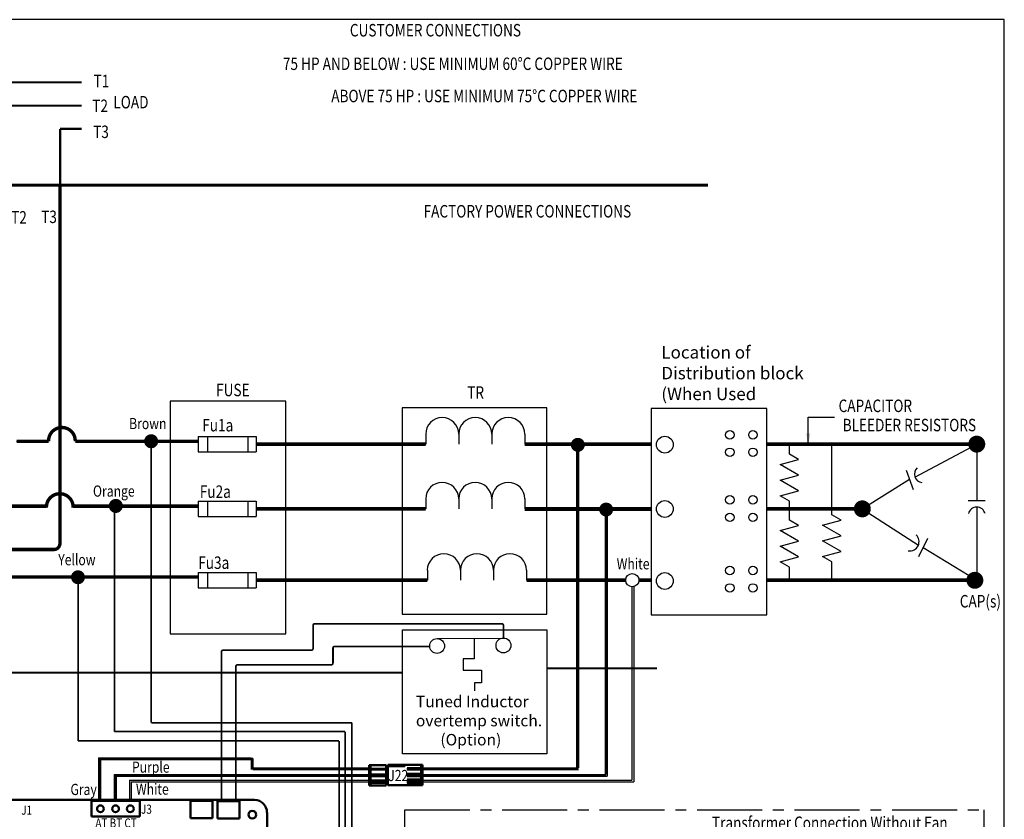
# Model space of a CAD drawing. Units: inches. Extents: x -0.7 to 20.6, y 5.6 to 21.5.
# Drawn here: x 9.3 to 20.6, y 12.3 to 21.5 of the extents above; entities that cross this region are included whole.
import ezdxf

# ---------------------------------------------------------------- set-up
doc = ezdxf.new("R2010")
doc.units = ezdxf.units.IN
doc.header["$MEASUREMENT"] = 0
doc.linetypes.add('CENTER2', pattern=[1.125, 0.75, -0.125, 0.125, -0.125])
doc.linetypes.add('HIDDEN', pattern=[0.375, 0.25, -0.125])
doc.layers.add('SCHEMATIC 28697-4', color=7, linetype='Continuous')
doc.layers.add('Symbol (ANSI)', color=7, linetype='Continuous', lineweight=25)
doc.layers.add('Visible (ANSI)', color=7, linetype='Continuous', lineweight=50)
doc.styles.add('Note Text (ANSI)', font='tahoma.ttf')
doc.dimstyles.get("Standard").update_dxf_attribs({"dimtxt": 0.18, "dimasz": 0.18, "dimexe": 0.18, "dimexo": 0.0625, "dimgap": 0.09, "dimtad": 0, "dimtih": 1, "dimtoh": 1, "dimzin": 4, "dimdsep": 46, "dimtxsty": 'Standard', "dimcen": 0.09, "dimadec": 0, "dimazin": 1, "dimtfac": 1, "dimtofl": 0, "dimtmove": 0, "dimatfit": 3, "dimfxl": 1, "dimtolj": 1, "dimtzin": 0, "dimarcsym": 0})

# ---------------------------------------------------------------- blocks, each defined once
blk = doc.blocks.new('MASTER-BORDER')
at = {"layer": 'SCHEMATIC 28697-4'}
blk.add_lwpolyline([(0.518, 0.481), (21.843, 0.481), (21.843, 16.478), (0.518, 16.478)], close=True, dxfattribs=at)

msp = doc.modelspace()

# ---------------------------------------------------------------- linework, layer by layer
at = {"color": 7}
for p, q in [((11.013, 17.145), (11.013, 14.463)), ((12.349, 17.145), (11.013, 17.145)), ((12.349, 14.463), (12.349, 17.145)), ((12.349, 14.463), (12.349, 17.145)), ((13.691, 17.069), (13.691, 14.687)), ((15.362, 17.069), (13.691, 17.069)), ((15.362, 14.687), (15.362, 17.069)), ((17.9, 17.062), (16.564, 17.062)), ((16.564, 17.062), (16.564, 14.681)), ((17.9, 14.681), (17.9, 17.062)), ((17.9, 14.681), (17.9, 17.062)), ((11.339, 16.739), (11.339, 16.561)), ((11.339, 16.739), (12.005, 16.739)), ((11.444, 16.739), (11.444, 16.561)), ((11.91, 16.739), (11.91, 16.561)), ((12.005, 16.739), (12.005, 16.561)), ((13.963, 16.765), (13.963, 16.65)), ((13.963, 16.765), (13.963, 16.65)), ((14.345, 16.765), (14.345, 16.65)), ((14.345, 16.765), (14.345, 16.65)), ((14.726, 16.765), (14.726, 16.65)), ((14.726, 16.765), (14.726, 16.65)), ((14.726, 16.765), (14.726, 16.65)), ((15.107, 16.765), (15.107, 16.65)), ((15.107, 16.765), (15.107, 16.65)), ((9.242, 16.683), (9.347, 16.683)), ((12.005, 16.65), (13.963, 16.65)), ((15.107, 16.65), (16.564, 16.65)), ((17.9, 16.65), (20.324, 16.65)), ((18.161, 16.534), (18.161, 16.663)), ((18.65, 15.835), (18.65, 16.65)), ((19.611, 16.269), (20.324, 16.65)), ((20.324, 16.65), (20.324, 15.998)), ((11.339, 16.561), (12.005, 16.561)), ((18.268, 16.472), (18.161, 16.534)), ((18.054, 16.415), (18.268, 16.472)), ((18.268, 16.291), (18.054, 16.415)), ((18.054, 16.234), (18.268, 16.291)), ((19.509, 16.349), (19.588, 16.125)), ((18.268, 16.11), (18.054, 16.234)), ((19.003, 15.903), (19.546, 16.244)), ((18.054, 16.053), (18.268, 16.11)), ((18.161, 15.991), (18.054, 16.053)), ((10.452, 15.934), (10.503, 15.934)), ((10.81, 15.934), (11.339, 15.934)), ((11.339, 15.992), (12.005, 15.992)), ((11.339, 15.992), (11.339, 15.814)), ((11.444, 15.992), (11.444, 15.814)), ((11.91, 15.992), (11.91, 15.814)), ((12.005, 15.992), (12.005, 15.814)), ((13.963, 16.017), (13.963, 15.902)), ((13.963, 16.017), (13.963, 15.902)), ((14.345, 16.017), (14.345, 15.902)), ((14.345, 16.017), (14.345, 15.902)), ((14.726, 16.017), (14.726, 15.902)), ((14.726, 16.017), (14.726, 15.902)), ((14.726, 16.017), (14.726, 15.902)), ((15.107, 16.017), (15.107, 15.902)), ((15.107, 16.017), (15.107, 15.902)), ((18.161, 15.84), (18.161, 15.991)), ((20.225, 15.998), (20.42, 15.998)), ((20.324, 15.923), (20.324, 15.079)), ((11.339, 15.814), (12.005, 15.814)), ((12.005, 15.903), (13.963, 15.903)), ((15.107, 15.903), (16.564, 15.903)), ((17.9, 15.903), (19.003, 15.903)), ((18.161, 15.773), (18.161, 15.903)), ((18.757, 15.773), (18.65, 15.835)), ((19.003, 15.903), (19.65, 15.483)), ((18.054, 15.654), (18.268, 15.711)), ((18.268, 15.711), (18.161, 15.773)), ((18.543, 15.716), (18.757, 15.773)), ((18.757, 15.593), (18.543, 15.716)), ((18.268, 15.53), (18.054, 15.654)), ((18.543, 15.535), (18.757, 15.593)), ((18.054, 15.473), (18.268, 15.53)), ((18.268, 15.35), (18.054, 15.473)), ((18.757, 15.412), (18.543, 15.535)), ((19.757, 15.561), (19.651, 15.348)), ((19.707, 15.459), (20.324, 15.079)), ((18.054, 15.292), (18.268, 15.35)), ((18.543, 15.354), (18.757, 15.412)), ((18.65, 15.293), (18.543, 15.354)), ((18.161, 15.231), (18.054, 15.292)), ((18.161, 15.079), (18.161, 15.231)), ((18.65, 15.079), (18.65, 15.293)), ((7.011, 15.116), (10.472, 15.116)), ((11.339, 15.168), (12.005, 15.168)), ((11.339, 15.168), (11.339, 14.99)), ((11.444, 15.168), (11.444, 14.99)), ((11.91, 15.168), (11.91, 14.99)), ((12.005, 15.168), (12.005, 14.99)), ((13.983, 15.194), (13.983, 15.079)), ((13.983, 15.194), (13.983, 15.079)), ((14.364, 15.194), (14.364, 15.079)), ((14.364, 15.194), (14.364, 15.079)), ((14.745, 15.194), (14.745, 15.079)), ((14.745, 15.194), (14.745, 15.079)), ((14.745, 15.194), (14.745, 15.079)), ((15.127, 15.194), (15.127, 15.079)), ((15.127, 15.194), (15.127, 15.079)), ((12.005, 15.079), (13.983, 15.079)), ((15.127, 15.079), (16.272, 15.079)), ((16.425, 15.079), (16.564, 15.079)), ((17.9, 15.079), (20.324, 15.079)), ((11.339, 14.99), (12.005, 14.99)), ((13.691, 14.687), (15.362, 14.687)), ((16.564, 14.681), (17.9, 14.681)), ((11.013, 14.463), (12.349, 14.463)), ((14.523, 14.41), (14.523, 14.172)), ((14.397, 14.172), (14.397, 14.041)), ((14.523, 14.172), (14.397, 14.172)), ((14.397, 14.041), (14.609, 14.041)), ((14.609, 14.041), (14.609, 13.894)), ((14.609, 13.894), (14.528, 13.894)), ((14.528, 13.894), (14.528, 13.802))]:
    msp.add_line(p, q, dxfattribs=at)
at = {"color": 7, "linetype": 'HIDDEN', "const_width": 0.0239}
for points in [[(8.508, 20.825), (9.991, 20.825)], [(9.088, 20.556), (9.991, 20.556)], [(9.744, 20.288), (9.744, 19.638)], [(9.744, 20.288), (9.991, 20.288)]]:
    msp.add_lwpolyline(points, dxfattribs=at)
at = {"color": 7}
for points, const_width in [([(0.206, 19.638), (17.223, 19.638)], 0.0359), ([(9.242, 16.683), (9.611, 16.683)], 0.0391), ([(9.242, 16.683), (9.424, 16.683)], 0.0391), ([(9.334, 16.683), (9.611, 16.683)], 0.0391), ([(9.918, 16.683), (11.013, 16.683)], 0.0391), ([(10.657, 16.683), (11.339, 16.683)], 0.0391), ([(12.005, 16.65), (13.963, 16.65)], 0.0434), ([(15.107, 16.65), (16.564, 16.65)], 0.0434), ([(17.9, 16.65), (20.324, 16.65)], 0.0434), ([(7.004, 15.934), (9.586, 15.934)], 0.0391), ([(7.628, 15.934), (9.586, 15.934)], 0.0391), ([(9.893, 15.934), (10.145, 15.934)], 0.0391), ([(9.893, 15.934), (11.013, 15.934)], 0.0391), ([(10.81, 15.934), (11.339, 15.934)], 0.0391), ([(12.005, 15.903), (13.963, 15.903)], 0.0434), ([(15.107, 15.902), (16.564, 15.902)], 0.0434), ([(17.9, 15.903), (18.981, 15.903)], 0.0434), ([(7.011, 15.116), (11.339, 15.116)], 0.0391), ([(12.005, 15.079), (13.983, 15.079)], 0.0434), ([(15.127, 15.079), (16.272, 15.079)], 0.0434), ([(16.425, 15.079), (16.564, 15.079)], 0.0434), ([(17.9, 15.079), (20.302, 15.079)], 0.0434), ([(8.794, 14.012), (13.696, 14.012)], 0.0239), ([(15.362, 14.062), (16.635, 14.062)], 0.0239)]:
    msp.add_lwpolyline(points, dxfattribs=dict(at, const_width=const_width))
at = {"color": 7, "const_width": 0.0391}
for points in [[(7.406, 15.434), (9.672, 15.434, 0.414214), (9.741, 15.503), (9.741, 19.638)], [(9.918, 16.683, 1.037644), (9.611, 16.683)], [(9.894, 15.918, 1.037644), (9.586, 15.918)]]:
    msp.add_lwpolyline(points, format="xyb", dxfattribs=at)
at = {"color": 19, "const_width": 0.0804}
msp.add_lwpolyline([(10.754, 16.683, 1), (10.835, 16.683, 1)], format="xyb", close=True, dxfattribs=at)
at = {"color": 8, "const_width": 0.0804}
msp.add_lwpolyline([(15.679, 16.642, 1), (15.76, 16.642, 1)], format="xyb", close=True, dxfattribs=at)
at = {"color": 8, "linetype": 'HIDDEN', "const_width": 0.0804}
msp.add_lwpolyline([(15.679, 16.642, 1), (15.76, 16.642, 1)], format="xyb", close=True, dxfattribs=at)
at = {"color": 7, "const_width": 0.0977}
for points in [[(20.275, 16.65, 1), (20.373, 16.65, 1)], [(18.954, 15.903, 1), (19.052, 15.903, 1)], [(20.253, 15.079, 1), (20.351, 15.079, 1)]]:
    msp.add_lwpolyline(points, format="xyb", close=True, dxfattribs=at)
at = {"color": 2, "const_width": 0.0804}
for points in [[(10.346, 15.937, 1), (10.427, 15.937, 1)], [(9.91, 15.114, 1), (9.99, 15.114, 1)]]:
    msp.add_lwpolyline(points, format="xyb", close=True, dxfattribs=at)
at = {"color": 30, "const_width": 0.0804}
msp.add_lwpolyline([(10.346, 15.937, 1), (10.427, 15.937, 1)], format="xyb", close=True, dxfattribs=at)
at = {"color": 190, "const_width": 0.0804}
msp.add_lwpolyline([(16.006, 15.895, 1), (16.086, 15.895, 1)], format="xyb", close=True, dxfattribs=at)
msp.add_lwpolyline([(16.006, 15.895, 1), (16.086, 15.895, 1)], format="xyb", close=True, dxfattribs=at)
at = {"color": 7, "linetype": 'Continuous'}
for centre in [(14.095, 14.32), (14.861, 14.327)]:
    msp.add_circle(centre, 0.0855, dxfattribs=at)
at = {"color": 7}
for centre, radius, start, end in [((14.154, 16.765), 0.191, 0, 180), ((14.535, 16.765), 0.191, 0, 180), ((14.917, 16.765), 0.191, 0, 180), ((19.704, 16.304), 0.0994, 132.7218, 262.422), ((14.154, 16.017), 0.191, 0, 180), ((14.535, 16.017), 0.191, 0, 180), ((14.917, 16.017), 0.191, 0, 180), ((20.324, 15.823), 0.0997, 14.4416, 165.5584), ((19.551, 15.525), 0.107, 260.3967, 47.8768), ((14.173, 15.194), 0.191, 0, 180), ((14.555, 15.194), 0.191, 0, 180), ((14.936, 15.194), 0.191, 0, 180)]:
    msp.add_arc(centre, radius, start, end, dxfattribs=at)
at = {"layer": 'SCHEMATIC 28697-4', "color": 8}
for p, q in [((15.705, 16.604), (15.705, 12.916)), ((15.726, 16.602), (15.726, 12.916)), ((10.188, 13.031), (10.188, 12.535)), ((10.188, 13.031), (11.949, 13.031)), ((10.188, 13.011), (11.969, 13.011)), ((10.209, 13.021), (10.209, 12.535)), ((11.949, 13.031), (11.949, 12.896)), ((11.969, 13.021), (11.969, 12.896)), ((11.969, 12.916), (13.309, 12.916)), ((11.969, 12.896), (13.309, 12.896)), ((13.928, 12.916), (15.726, 12.916)), ((13.928, 12.896), (15.726, 12.896))]:
    msp.add_line(p, q, dxfattribs=at)
at = {"layer": 'SCHEMATIC 28697-4', "color": 180}
msp.add_line((16.036, 15.856), (16.036, 12.818), dxfattribs=at)
at = {"layer": 'SCHEMATIC 28697-4', "color": 190}
for p, q in [((16.057, 15.856), (16.057, 12.818)), ((10.367, 12.838), (13.309, 12.838)), ((10.367, 12.838), (10.367, 12.535)), ((10.378, 12.818), (13.309, 12.818)), ((10.389, 12.838), (10.389, 12.535)), ((13.928, 12.838), (16.046, 12.838)), ((13.928, 12.818), (16.057, 12.818))]:
    msp.add_line(p, q, dxfattribs=at)
at = {"layer": 'SCHEMATIC 28697-4'}
for p, q in [((16.343, 15.005), (16.343, 12.773)), ((16.365, 15.007), (16.365, 12.752)), ((14.095, 14.406), (14.861, 14.413)), ((13.751, 12.911), (13.751, 12.897)), ((13.751, 12.846), (13.751, 12.817)), ((10.544, 12.773), (13.309, 12.773)), ((10.544, 12.773), (10.544, 12.535)), ((10.565, 12.752), (13.309, 12.752)), ((10.565, 12.752), (10.565, 12.535)), ((13.751, 12.782), (13.751, 12.737)), ((13.928, 12.773), (16.343, 12.773)), ((13.928, 12.752), (16.365, 12.752))]:
    msp.add_line(p, q, dxfattribs=at)
at = {"layer": 'SCHEMATIC 28697-4', "color": 19, "const_width": 0.02}
for points in [[(10.796, 13.435), (10.796, 16.677)], [(10.796, 13.435), (13.112, 13.435)], [(13.112, 12.191), (13.112, 13.435)]]:
    msp.add_lwpolyline(points, dxfattribs=at)
at = {"layer": 'SCHEMATIC 28697-4', "color": 8, "const_width": 0.02}
for points in [[(15.715, 16.602), (15.715, 12.916)], [(10.198, 13.021), (10.198, 12.535)], [(10.198, 13.021), (11.969, 13.021)], [(11.959, 13.021), (11.959, 12.896)], [(11.969, 12.906), (13.309, 12.906)], [(13.928, 12.906), (15.726, 12.906)]]:
    msp.add_lwpolyline(points, dxfattribs=at)
at = {"layer": 'SCHEMATIC 28697-4', "color": 30, "const_width": 0.02}
for points in [[(10.371, 13.334), (10.371, 15.934)], [(10.371, 13.334), (13.033, 13.334)], [(13.033, 12.191), (13.033, 13.334)]]:
    msp.add_lwpolyline(points, dxfattribs=at)
at = {"layer": 'SCHEMATIC 28697-4', "color": 190, "const_width": 0.02}
for points in [[(16.046, 15.854), (16.046, 12.838)], [(10.378, 12.827), (13.309, 12.827)], [(13.928, 12.827), (16.046, 12.827)]]:
    msp.add_lwpolyline(points, dxfattribs=at)
at = {"layer": 'SCHEMATIC 28697-4', "color": 2, "const_width": 0.02}
for points in [[(9.952, 13.226), (9.952, 15.116)], [(9.952, 13.226), (12.964, 13.226)], [(12.964, 12.191), (12.964, 13.226)]]:
    msp.add_lwpolyline(points, dxfattribs=at)
at = {"layer": 'SCHEMATIC 28697-4', "const_width": 0.02}
for points in [[(14.861, 14.413), (14.861, 14.557, 0.414214), (14.841, 14.577), (12.683, 14.577, 0.414214), (12.663, 14.557), (12.663, 14.292, -0.414214), (12.643, 14.272), (11.625, 14.272, 0.414214), (11.605, 14.252), (11.605, 12.532)], [(14.01, 14.316), (12.913, 14.316, 0.414214), (12.893, 14.296), (12.893, 14.124, -0.414214), (12.873, 14.104), (11.793, 14.104, 0.414214), (11.773, 14.084), (11.773, 12.532)]]:
    msp.add_lwpolyline(points, format="xyb", dxfattribs=at)
at = {"layer": 'SCHEMATIC 28697-4'}
msp.add_lwpolyline([(13.696, 14.507), (15.362, 14.507), (15.362, 13.075), (13.696, 13.075)], close=True, dxfattribs=at)
at = {"layer": 'SCHEMATIC 28697-4', "color": 190, "linetype": 'HIDDEN', "const_width": 0.02}
msp.add_lwpolyline([(10.378, 12.838), (10.378, 12.535)], dxfattribs=at)
at = {"layer": 'SCHEMATIC 28697-4', "linetype": 'CENTER2'}
msp.add_lwpolyline([(13.721, 12.43), (20.405, 12.43), (20.405, 7.263), (13.721, 7.263)], close=True, dxfattribs=at)
at = {"layer": 'SCHEMATIC 28697-4'}
for centre, radius in [((16.723, 16.644), 0.0968), ((17.474, 16.757), 0.0484), ((17.74, 16.757), 0.0484), ((17.474, 16.556), 0.0484), ((17.74, 16.556), 0.0484), ((17.474, 16.007), 0.0484), ((17.74, 16.007), 0.0484), ((16.723, 15.902), 0.0968), ((17.474, 15.805), 0.0484), ((17.74, 15.805), 0.0484), ((17.474, 15.192), 0.0484), ((17.74, 15.192), 0.0484), ((16.348, 15.081), 0.0762), ((16.723, 15.071), 0.0968), ((17.474, 14.991), 0.0484), ((17.74, 14.991), 0.0484)]:
    msp.add_circle(centre, radius, dxfattribs=at)
at = {"layer": 'Visible (ANSI)'}
for p, q in [((13.323, 12.947), (13.309, 12.947)), ((13.309, 12.947), (13.309, 12.71)), ((13.323, 12.947), (13.326, 12.947)), ((13.507, 12.947), (13.326, 12.947)), ((13.326, 12.947), (13.326, 12.71)), ((13.507, 12.905), (13.326, 12.905)), ((13.507, 12.896), (13.326, 12.896)), ((13.507, 12.947), (13.507, 12.905)), ((13.507, 12.93), (13.526, 12.93)), ((13.507, 12.913), (13.526, 12.913)), ((13.507, 12.905), (13.507, 12.896)), ((13.507, 12.896), (13.507, 12.837)), ((13.507, 12.887), (13.526, 12.887)), ((13.507, 12.871), (13.526, 12.871)), ((13.507, 12.857), (13.526, 12.857)), ((13.526, 12.95), (13.526, 12.935)), ((13.526, 12.95), (13.724, 12.95)), ((13.526, 12.935), (13.526, 12.713)), ((13.526, 12.935), (13.724, 12.935)), ((13.724, 12.95), (13.928, 12.95)), ((13.724, 12.95), (13.724, 12.935)), ((13.911, 12.911), (13.751, 12.911)), ((13.751, 12.897), (13.911, 12.897)), ((13.911, 12.846), (13.751, 12.846)), ((13.911, 12.73), (13.911, 12.933)), ((13.911, 12.933), (13.928, 12.933)), ((13.928, 12.95), (13.928, 12.933)), ((13.928, 12.73), (13.928, 12.933)), ((13.507, 12.837), (13.326, 12.837)), ((13.507, 12.829), (13.326, 12.829)), ((13.507, 12.828), (13.326, 12.828)), ((13.507, 12.819), (13.326, 12.819)), ((13.326, 12.77), (13.507, 12.77)), ((13.326, 12.761), (13.507, 12.761)), ((13.326, 12.76), (13.507, 12.76)), ((13.326, 12.752), (13.507, 12.752)), ((13.326, 12.751), (13.507, 12.751)), ((13.326, 12.742), (13.507, 12.742)), ((13.507, 12.837), (13.507, 12.829)), ((13.507, 12.829), (13.507, 12.828)), ((13.507, 12.828), (13.507, 12.819)), ((13.507, 12.819), (13.507, 12.77)), ((13.507, 12.799), (13.526, 12.799)), ((13.507, 12.785), (13.526, 12.785)), ((13.507, 12.761), (13.507, 12.77)), ((13.507, 12.761), (13.507, 12.76)), ((13.507, 12.752), (13.507, 12.76)), ((13.507, 12.752), (13.507, 12.751)), ((13.507, 12.742), (13.507, 12.751)), ((13.507, 12.742), (13.507, 12.71)), ((13.751, 12.833), (13.911, 12.833)), ((13.911, 12.831), (13.751, 12.831)), ((13.751, 12.817), (13.911, 12.817)), ((13.911, 12.782), (13.751, 12.782)), ((13.911, 12.768), (13.751, 12.768)), ((13.911, 12.766), (13.751, 12.766)), ((13.911, 12.753), (13.751, 12.753)), ((13.911, 12.751), (13.751, 12.751)), ((13.911, 12.737), (13.751, 12.737)), ((13.911, 12.73), (13.928, 12.73)), ((13.928, 12.73), (13.928, 12.713)), ((13.323, 12.71), (13.309, 12.71)), ((13.323, 12.71), (13.326, 12.71)), ((13.507, 12.71), (13.326, 12.71)), ((13.507, 12.727), (13.526, 12.727)), ((13.526, 12.713), (13.928, 12.713)), ((8.092, 12.545), (11.988, 12.545)), ((10.664, 12.535), (10.107, 12.535)), ((10.107, 12.535), (10.107, 12.352)), ((10.664, 12.352), (10.664, 12.535)), ((11.249, 12.534), (11.504, 12.534)), ((11.249, 12.333), (11.249, 12.534)), ((11.504, 12.534), (11.504, 12.333)), ((11.559, 12.532), (11.815, 12.532)), ((11.559, 12.331), (11.559, 12.532)), ((11.559, 12.532), (11.815, 12.532)), ((11.559, 12.331), (11.559, 12.532)), ((11.815, 12.532), (11.815, 12.331)), ((11.815, 12.532), (11.815, 12.331)), ((12.132, 12.401), (12.132, 8.377)), ((10.107, 12.352), (10.664, 12.352)), ((11.504, 12.333), (11.249, 12.333)), ((11.815, 12.331), (11.559, 12.331)), ((11.815, 12.331), (11.559, 12.331))]:
    msp.add_line(p, q, dxfattribs=at)
for centre, radius in [((10.209, 12.442), 0.0396), ((10.383, 12.442), 0.0396), ((10.554, 12.442), 0.0396), ((11.962, 12.374), 0.0444)]:
    msp.add_circle(centre, radius, dxfattribs=at)
msp.add_arc((11.988, 12.401), 0.143, 0.0023, 89.9889, dxfattribs=at)

# ---------------------------------------------------------------- block references
at = {"color": 7}
msp.add_blockref('MASTER-BORDER', (-1.201, 5.07), dxfattribs=at)

# ---------------------------------------------------------------- texts
at = {"layer": 'Symbol (ANSI)', "style": 'Note Text (ANSI)', "width": 0.8}
for s, height, p in [('CUSTOMER CONNECTIONS', 0.14408, (13.088, 21.354)), (' 75 HP AND BELOW : USE MINIMUM 60%%DC COPPER WIRE', 0.14408, (12.28, 20.967)), ('T1', 0.1441, (10.13, 20.769)), (' ABOVE 75 HP : USE MINIMUM 75%%DC COPPER WIRE', 0.14408, (12.838, 20.595)), ('T2', 0.1441, (10.115, 20.482)), ('LOAD', 0.1441, (10.358, 20.524)), ('T3', 0.1441, (10.125, 20.182)), ('T2', 0.1441, (9.178, 19.195)), ('T3', 0.1441, (9.525, 19.201)), ('FACTORY POWER CONNECTIONS', 0.14408, (13.939, 19.265)), ('FUSE', 0.1441, (11.544, 17.203)), ('TR', 0.1441, (14.443, 17.173)), ('CAPACITOR', 0.1441, (18.729, 17.02)), ('Brown', 0.1289, (10.54, 16.823)), ('Fu1a', 0.1441, (11.384, 16.797)), ('BLEEDER RESISTORS', 0.14408, (18.776, 16.798)), ('Orange', 0.1289, (10.123, 16.044)), ('Fu2a', 0.1441, (11.356, 16.03)), ('Yellow', 0.1289, (9.722, 15.252)), ('Fu3a', 0.1441, (11.338, 15.21)), ('White', 0.1289, (16.168, 15.205)), ('CAP(s)', 0.1441, (20.128, 14.765)), ('Purple', 0.1289, (10.573, 12.859)), ('J22', 0.1289, (13.531, 12.762)), ('Gray', 0.1289, (9.863, 12.601)), ('White', 0.1289, (10.619, 12.605)), ('J1', 0.1053, (9.295, 12.374)), ('J3', 0.1053, (10.677, 12.385)), ('AT BT CT', 0.1053, (10.151, 12.226)), ('Transformer Connection Without Fan', 0.14371, (17.268, 12.209))]:
    msp.add_text(s, height=height, dxfattribs=at).set_placement(p)
at = {"layer": 'Symbol (ANSI)', "char_height": 0.14408, "attachment_point": 1, "style": 'Note Text (ANSI)'}
for s, width, heights, insert in [('Location of  Distribution block (When Used', 1.7596, [0], (16.683, 17.782)), ('{\\fCalibri|b0|i0|c0|p34;\\H0.91667x;Tuned Inductor \\Povertemp switch. \\P       (Option)}', 1.54166, [0.699], (13.85, 13.746))]:
    msp.add_mtext_dynamic_manual_height_columns(s, width=width, gutter_width=1, heights=heights, dxfattribs=dict(at, insert=insert))

# ---------------------------------------------------------------- leaders
at = {"color": 7}
msp.add_leader([(18.379, 16.629), (18.379, 16.961), (18.68, 16.961)], dimstyle='Standard', override={"dimscale": 0.815449, "dimtxt": 0.125, "dimgap": 0.09, "dimtad": 0, "dimclrd": 256, "dimclre": 256, "dimclrt": 256}, dxfattribs=at)

doc.saveas('drawing.dxf')
